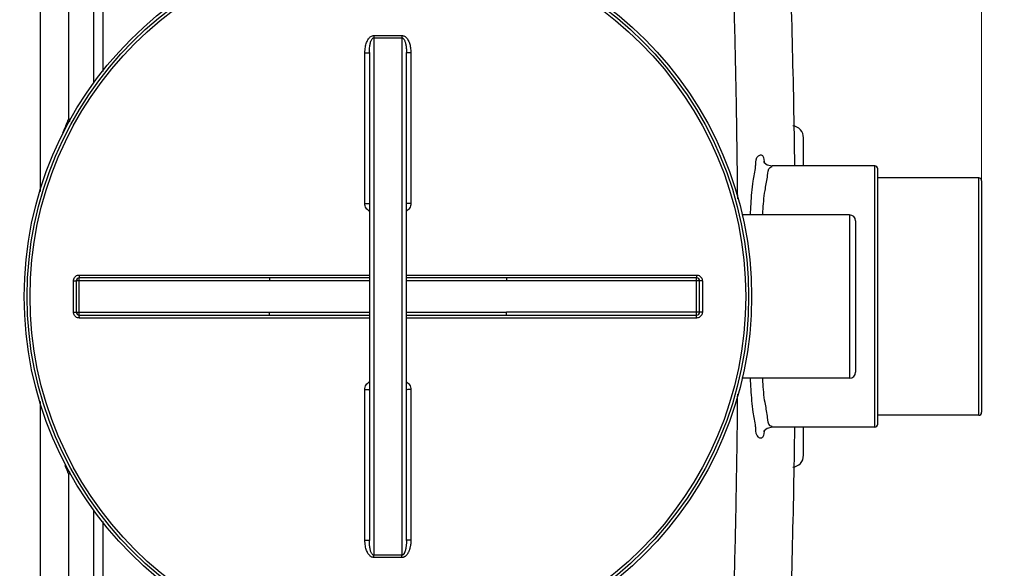
# Model space of a CAD drawing. Units: millimetres. Extents: x 4465 to 10821, y 16833 to 20995.
# Drawn here: x 7098 to 7761, y 17214 to 17584 of the extents above; entities that cross this region are included whole.
import ezdxf

# ---------------------------------------------------------------- set-up
doc = ezdxf.new("R2010")
doc.units = ezdxf.units.MM
doc.header["$LTSCALE"] = 2
doc.layers.add('ACO DIM', color=1, linetype='Continuous')
doc.layers.add('ACO DIM @ 30', color=1, linetype='Continuous')
doc.layers.add('körperlinien dünn', color=1, linetype='Continuous', lineweight=25)
doc.styles.add('ACO', font='trebuc.ttf', dxfattribs={"width": 0.8})
doc.styles.get("Standard").update_dxf_attribs({"font": 'simplex.shx'})
doc.dimstyles.new('ISO-25', dxfattribs={"dimtxt": 2.5, "dimasz": 2.5, "dimexe": 1.25, "dimexo": 0.625, "dimtad": 1, "dimtxsty": 'Standard', "dimcen": 2.5, "dimadec": 0, "dimazin": 0, "dimtfac": 1, "dimtmove": 0, "dimatfit": 3, "dimfxl": 1, "dimarcsym": 0})

# ---------------------------------------------------------------- blocks, each defined once
blk = doc.blocks.new('*D510')
at = {"layer": 'ACO DIM', "color": 0, "lineweight": 5, "transparency": 16777216}
for p, q in [((5745.69, 17411.32), (5745.69, 18125.23)), ((7745.69, 17415.86), (7745.69, 18125.23)), ((7670.69, 18087.73), (5820.69, 18087.73))]:
    blk.add_line(p, q, dxfattribs=at)
at = {"layer": 'ACO DIM', "color": 0, "transparency": 16777216}
for points in [[(5820.69, 18100.23), (5820.69, 18075.23), (5745.69, 18087.73)], [(7670.69, 18100.23), (7670.69, 18075.23), (7745.69, 18087.73)]]:
    blk.add_solid(points, dxfattribs=at)
at = {"layer": 'Defpoints', "color": 0, "transparency": 16777216}
for p in [(5745.69, 18087.73), (5745.69, 17392.57), (7745.69, 17397.11)]:
    blk.add_point(p, dxfattribs=at)
at = {"layer": 'ACO DIM', "color": 0, "lineweight": 5, "transparency": 16777216, "insert": (6950.97, 18155.88), "char_height": 75, "attachment_point": 5, "style": 'ACO'}
blk.add_mtext('\\A1;2000', dxfattribs=at)
blk = doc.blocks.new('*D509')
at = {"layer": 'ACO DIM', "color": 0, "lineweight": 5, "transparency": 16777216}
for p, q in [((7405.44, 17872.11), (8063.94, 17872.11)), ((8026.44, 17797.11), (8026.44, 16997.11)), ((7405.44, 16922.11), (8063.94, 16922.11))]:
    blk.add_line(p, q, dxfattribs=at)
at = {"layer": 'ACO DIM', "color": 0, "transparency": 16777216}
for points in [[(8013.94, 17797.11), (8038.94, 17797.11), (8026.44, 17872.11)], [(8013.94, 16997.11), (8038.94, 16997.11), (8026.44, 16922.11)]]:
    blk.add_solid(points, dxfattribs=at)
at = {"layer": 'Defpoints', "color": 0, "transparency": 16777216}
for p in [(7386.69, 17872.11), (7386.69, 16922.11), (8026.44, 16922.11)]:
    blk.add_point(p, dxfattribs=at)
at = {"layer": 'ACO DIM', "color": 0, "lineweight": 5, "transparency": 16777216, "insert": (7958.15, 17359.9), "char_height": 75, "attachment_point": 5, "rotation": 90, "style": 'ACO'}
blk.add_mtext('\\A1;950', dxfattribs=at)
blk = doc.blocks.new('*D508')
at = {"layer": 'ACO DIM', "color": 0, "lineweight": 5, "transparency": 16777216}
for p, q in [((7405.44, 17872.11), (8287.6, 17872.11)), ((8250.1, 17797.11), (8250.1, 16932.61)), ((7251.19, 16857.61), (8287.6, 16857.61))]:
    blk.add_line(p, q, dxfattribs=at)
at = {"layer": 'ACO DIM', "color": 0, "transparency": 16777216}
for points in [[(8237.6, 17797.11), (8262.6, 17797.11), (8250.1, 17872.11)], [(8237.6, 16932.61), (8262.6, 16932.61), (8250.1, 16857.61)]]:
    blk.add_solid(points, dxfattribs=at)
at = {"layer": 'Defpoints', "color": 0, "transparency": 16777216}
for p in [(7386.69, 17872.11), (7232.44, 16857.61), (8250.1, 16857.61)]:
    blk.add_point(p, dxfattribs=at)
at = {"layer": 'ACO DIM', "color": 0, "lineweight": 5, "transparency": 16777216, "insert": (8181.94, 17483.87), "char_height": 75, "attachment_point": 5, "rotation": 90, "style": 'ACO'}
blk.add_mtext('\\A1;1020', dxfattribs=at)

msp = doc.modelspace()

# ---------------------------------------------------------------- linework, layer by layer
at = {"layer": 'körperlinien dünn'}
for p, q in [((7111.69, 17467.912), (7111.69, 17872.107)), ((7130.69, 17517.107), (7130.69, 17846.107)), ((7147.494, 17541.129), (7147.493, 17688.107)), ((7153.893, 17548.673), (7153.889, 17688.107)), ((7336.19, 17571.439), (7336.19, 17222.775)), ((7355.19, 17222.775), (7355.19, 17571.439)), ((7330.205, 17459.815), (7330.205, 17561.266)), ((7333.19, 17561.43), (7333.19, 17232.784)), ((7358.19, 17232.784), (7358.19, 17561.43)), ((7361.174, 17561.266), (7361.174, 17459.815)), ((7130.69, 17517.108), (7130.69, 17517.109)), ((7625.69, 17485.107), (7625.69, 17504.106)), ((7673.69, 17485.107), (7604.499, 17485.107)), ((7604.502, 17485.107), (7604.503, 17485.107)), ((7673.69, 17309.107), (7673.69, 17485.107)), ((7675.69, 17311.114), (7675.69, 17483.1)), ((7743.69, 17477.107), (7675.69, 17477.107)), ((7743.69, 17317.107), (7743.69, 17477.107)), ((7745.69, 17475.107), (7745.69, 17319.107)), ((7656.69, 17452.107), (7584.016, 17452.107)), ((7656.69, 17452.107), (7656.69, 17342.107)), ((7660.69, 17448.107), (7660.69, 17346.107)), ((7133.831, 17386.614), (7133.831, 17407.6)), ((7135.69, 17407.607), (7135.69, 17386.607)), ((7265.879, 17407.607), (7135.69, 17407.607)), ((7137.69, 17384.607), (7137.69, 17409.607)), ((7265.879, 17409.607), (7137.69, 17409.607)), ((7137.828, 17411.597), (7333.19, 17411.597)), ((7265.879, 17409.607), (7265.879, 17407.607)), ((7358.19, 17411.597), (7553.551, 17411.597)), ((7425.5, 17409.607), (7425.5, 17407.607)), ((7553.69, 17409.607), (7425.5, 17409.607)), ((7555.69, 17407.607), (7425.5, 17407.607)), ((7553.69, 17384.607), (7553.69, 17409.607)), ((7555.69, 17386.607), (7555.69, 17407.607)), ((7557.548, 17407.6), (7557.548, 17386.614)), ((7135.69, 17386.607), (7265.879, 17386.607)), ((7265.879, 17384.607), (7265.879, 17386.607)), ((7425.5, 17384.607), (7425.5, 17386.607)), ((7555.69, 17386.607), (7425.5, 17386.607)), ((7137.69, 17384.607), (7265.879, 17384.607)), ((7333.19, 17382.617), (7137.828, 17382.617)), ((7553.551, 17382.617), (7358.19, 17382.617)), ((7425.5, 17384.607), (7553.69, 17384.607)), ((7656.69, 17342.107), (7584.016, 17342.107)), ((7330.205, 17232.948), (7330.205, 17334.399)), ((7361.174, 17334.399), (7361.174, 17232.948)), ((7111.69, 16922.107), (7111.69, 17326.329)), ((7743.69, 17317.107), (7675.69, 17317.107)), ((7673.69, 17309.107), (7604.499, 17309.107)), ((7604.502, 17309.107), (7604.502, 17309.107)), ((7625.69, 17290.107), (7625.69, 17309.107)), ((7130.69, 16948.107), (7130.69, 17277.107)), ((7147.493, 17106.107), (7147.494, 17253.084)), ((7153.889, 17106.107), (7153.889, 17245.539))]:
    msp.add_line(p, q, dxfattribs=at)
for points in [[(7598.761, 17488.02), (7598.696, 17488.179), (7599.232, 17487.423), (7601.273, 17485.861), (7604.503, 17485.106)], [(7604.501, 17309.108), (7601.109, 17308.269), (7599.118, 17306.655), (7598.702, 17306.045)]]:
    msp.add_lwpolyline(points, dxfattribs=at)
for radius in [245, 243.036, 241.072]:
    msp.add_circle((7345.69, 17397.107), radius, dxfattribs=at)
for centre, radius, start, end in [((989.856, 17397.107), 6630.579, 0.7605865, 2.2086584), ((7136.69, 17517.107), 6, 180, 201.639585), ((7617.69, 17504.107), 8, 0.000807, 84.911856), ((7673.69, 17483.107), 2, 0, 90), ((7743.69, 17475.107), 2, 0, 90), ((7656.69, 17448.107), 4, 0, 90), ((7137.69, 17407.607), 2, 89.999026, 180), ((7553.69, 17407.607), 2, 359.998723, 90), ((7137.69, 17386.607), 2, 180, 270), ((7553.69, 17386.607), 2, 270, 0.013048), ((7656.69, 17346.107), 4, 270, 0), ((7743.69, 17319.107), 2, 270, 0), ((989.856, 17397.107), 6630.579, 357.7913416, 359.2394035), ((7673.69, 17311.107), 2, 270, 0), ((7617.69, 17290.107), 8, 275.083873, 359.998963), ((7136.69, 17277.107), 6, 158.582998, 179.999829)]:
    msp.add_arc(centre, radius, start, end, dxfattribs=at)
for points, start_tangent, end_tangent in [([(7575.409, 17692.742), (7577.452, 17637.268), (7579.136, 17579.266), (7580.335, 17522.507), (7581.043, 17470.7), (7581.118, 17462.882)], (0.0406285, -0.9991743), (0.0090328, -0.9999592)), ([(7330.205, 17561.266), (7330.291, 17563.294), (7330.528, 17565.134), (7330.891, 17566.791), (7331.366, 17568.276), (7331.944, 17569.588), (7332.623, 17570.722), (7333.401, 17571.662), (7334.281, 17572.383), (7335.241, 17572.832), (7336.199, 17572.976)], (0.0000006, 1), (0.9999673, -0.0080868)), ([(7333.19, 17561.43), (7333.233, 17563.182), (7333.351, 17564.765), (7333.533, 17566.185), (7333.771, 17567.453), (7334.06, 17568.571), (7334.4, 17569.534), (7334.789, 17570.33), (7335.229, 17570.939), (7335.71, 17571.319), (7336.19, 17571.439)], (0.0000013, 1), (0.9999321, -0.0116549)), ([(7336.199, 17572.976), (7336.196, 17572.434), (7336.193, 17571.916), (7336.19, 17571.439)], (-0.0051823, -0.9999866), (-0.0073852, -0.9999727)), ([(7336.19, 17571.439), (7339.356, 17571.426), (7342.523, 17571.418), (7345.69, 17571.416)], (0.9999878, -0.0049306), (1, 0)), ([(7336.199, 17572.976), (7339.362, 17572.962), (7342.527, 17572.955), (7345.69, 17572.952)], (0.9999876, -0.004979), (1, 0)), ([(7345.69, 17572.952), (7348.853, 17572.955), (7352.017, 17572.962), (7355.18, 17572.976)], (1, 0), (0.9999876, 0.004979)), ([(7345.69, 17571.416), (7348.856, 17571.418), (7352.023, 17571.426), (7355.19, 17571.439)], (1, 0), (0.9999878, 0.0049306)), ([(7355.18, 17572.976), (7355.183, 17572.434), (7355.186, 17571.916), (7355.19, 17571.439)], (0.0051036, -0.999987), (0.0074672, -0.9999721)), ([(7355.18, 17572.976), (7356.061, 17572.856), (7356.927, 17572.487), (7357.743, 17571.886), (7358.478, 17571.095), (7359.132, 17570.137), (7359.703, 17569.029), (7360.192, 17567.775), (7360.594, 17566.376), (7360.902, 17564.826), (7361.102, 17563.124), (7361.174, 17561.266)], (0.9999987, 0.0016274), (0.0000253, -1)), ([(7355.19, 17571.439), (7355.631, 17571.338), (7356.064, 17571.027), (7356.472, 17570.52), (7356.84, 17569.85), (7357.168, 17569.037), (7357.453, 17568.095), (7357.698, 17567.026), (7357.899, 17565.83), (7358.053, 17564.501), (7358.153, 17563.036), (7358.19, 17561.43)], (0.9999699, 0.0077648), (0.0000082, -1)), ([(7330.205, 17561.266), (7331.348, 17561.278), (7332.316, 17561.314), (7332.963, 17561.367), (7333.19, 17561.43)], (1, 0.0002823), (0, 1)), ([(7361.174, 17561.266), (7360.031, 17561.278), (7359.063, 17561.314), (7358.416, 17561.367), (7358.19, 17561.43)], (-1, 0.0002824), (0, 1)), ([(7130.69, 17517.109), (7130.414, 17516.472), (7129.57, 17514.505), (7128.243, 17511.317), (7126.569, 17507.125)], (-0.1100746, -0.9939233), (-0.36019, -0.932879)), ([(7593.374, 17484.601), (7593.471, 17485.886), (7595.325, 17491.925)], (0.0921232, 0.9957476), (0.7995113, 0.600651)), ([(7595.325, 17491.925), (7597.243, 17492.615), (7599.091, 17488.046)], (0.7995113, 0.600651), (0.1278694, -0.991791)), ([(7599.091, 17488.046), (7599.168, 17487.47)], (0.1278694, -0.991791), (0.1371279, -0.9905534)), ([(7589.94, 17452.108), (7590.379, 17459.454), (7591.791, 17474.852), (7593.374, 17484.601)], (0.059263, 0.9982424), (0.0921232, 0.9957476)), ([(7601.346, 17477.634), (7601.439, 17478.592), (7603.294, 17484.129)], (0.1091489, 0.9940254), (0.8069318, 0.5906447)), ([(7603.294, 17484.129), (7604.584, 17484.729)], (0.8069318, 0.5906447), (0.977302, 0.2118508)), ([(7598.195, 17452.108), (7598.345, 17454.353), (7599.758, 17468.473), (7601.346, 17477.634)], (0.0665686, 0.9977819), (0.1091489, 0.9940254)), ([(7330.205, 17459.815), (7331.348, 17459.819), (7332.316, 17459.833), (7332.963, 17459.853), (7333.19, 17459.877)], (1, 0.0001079), (0.0001683, 1)), ([(7333.182, 17454.57), (7332.068, 17455.418), (7331.086, 17456.651), (7330.436, 17458.148), (7330.205, 17459.815)], (-0.8605429, 0.509378), (0.0002831, 1)), ([(7361.174, 17459.815), (7360.031, 17459.819), (7359.063, 17459.833), (7358.416, 17459.853), (7358.19, 17459.877)], (-1, 0.0001078), (0, 1)), ([(7361.174, 17459.815), (7360.946, 17458.159), (7360.3, 17456.662), (7359.319, 17455.426), (7358.197, 17454.57)], (0.0000544, -1), (-0.8605779, -0.5093188)), ([(7133.831, 17407.6), (7134.025, 17408.832), (7134.592, 17409.947), (7135.477, 17410.833), (7136.589, 17411.4), (7137.828, 17411.597)], (0.0003612, 0.9999999), (1, 0.0000294)), ([(7133.831, 17407.6), (7134.77, 17407.601), (7135.445, 17407.604), (7135.69, 17407.607)], (1, 0.0002481), (0, 1)), ([(7137.828, 17411.597), (7137.809, 17410.601), (7137.759, 17409.873), (7137.69, 17409.607)], (-0.0003347, -0.9999999), (-1, 0)), ([(7333.19, 17409.675), (7318.545, 17409.663), (7299.674, 17409.639), (7281.992, 17409.616), (7265.879, 17409.607)], (-0.9999998, -0.0005604), (-1, 0.0000008)), ([(7333.19, 17407.743), (7318.549, 17407.719), (7299.68, 17407.67), (7281.996, 17407.626), (7265.879, 17407.607)], (-0.9999994, -0.0011214), (-1, 0.0000032)), ([(7425.5, 17409.607), (7410.249, 17409.615), (7393.686, 17409.636), (7375.896, 17409.659), (7358.19, 17409.675)], (-1, -0.0000006), (-0.9999998, 0.0005586)), ([(7425.5, 17407.607), (7410.245, 17407.624), (7393.68, 17407.665), (7375.891, 17407.712), (7358.19, 17407.743)], (-1, -0.0000024), (-0.9999994, 0.0011179)), ([(7553.551, 17411.597), (7553.57, 17410.601), (7553.62, 17409.873), (7553.69, 17409.607)], (0.0003346, -0.9999999), (1, 0)), ([(7553.551, 17411.597), (7554.786, 17411.402), (7555.903, 17410.832), (7556.787, 17409.947), (7557.352, 17408.836), (7557.548, 17407.6)], (0.9999999, -0.0003441), (0.0000367, -1)), ([(7557.548, 17407.6), (7556.609, 17407.601), (7555.934, 17407.604), (7555.69, 17407.607)], (-1, 0.0002482), (0, 1)), ([(7133.831, 17386.614), (7134.77, 17386.613), (7135.445, 17386.61), (7135.69, 17386.607)], (1, -0.0002482), (0, -1)), ([(7137.828, 17382.617), (7136.593, 17382.812), (7135.476, 17383.382), (7134.592, 17384.267), (7134.027, 17385.378), (7133.831, 17386.614)], (-0.9999999, 0.0003441), (-0.0000367, 1)), ([(7265.879, 17386.607), (7281.134, 17386.59), (7297.699, 17386.549), (7315.488, 17386.502), (7333.19, 17386.471)], (1, 0.0000024), (0.9999994, -0.0011179)), ([(7358.19, 17386.471), (7372.83, 17386.495), (7391.699, 17386.544), (7409.384, 17386.588), (7425.5, 17386.607)], (0.9999994, 0.0011214), (1, -0.0000032)), ([(7557.548, 17386.614), (7557.354, 17385.382), (7556.787, 17384.267), (7555.902, 17383.381), (7554.79, 17382.814), (7553.551, 17382.617)], (-0.0003612, -0.9999999), (-1, -0.0000294)), ([(7557.548, 17386.614), (7556.609, 17386.613), (7555.934, 17386.61), (7555.69, 17386.607)], (-1, -0.0002481), (0, -1)), ([(7137.828, 17382.617), (7137.809, 17383.613), (7137.759, 17384.341), (7137.69, 17384.607)], (-0.0003346, 0.9999999), (-1, 0)), ([(7265.879, 17384.607), (7281.13, 17384.599), (7297.693, 17384.578), (7315.483, 17384.555), (7333.19, 17384.539)], (1, 0.0000006), (0.9999998, -0.0005586)), ([(7358.19, 17384.539), (7372.834, 17384.551), (7391.705, 17384.575), (7409.388, 17384.598), (7425.5, 17384.607)], (0.9999998, 0.0005604), (1, -0.0000008)), ([(7553.551, 17382.617), (7553.57, 17383.613), (7553.62, 17384.341), (7553.69, 17384.607)], (0.0003347, 0.9999999), (1, 0)), ([(7330.205, 17334.399), (7330.437, 17336.067), (7331.087, 17337.565), (7332.07, 17338.797), (7333.181, 17339.644)], (-0.0003174, 0.9999999), (0.8605281, 0.509403)), ([(7358.197, 17339.644), (7359.318, 17338.788), (7360.3, 17337.552), (7360.946, 17336.055), (7361.174, 17334.399)], (0.8605799, -0.5093155), (-0.0000626, -1)), ([(7593.396, 17309.512), (7591.808, 17319.217), (7590.391, 17334.592), (7589.94, 17342.105)], (-0.0917605, 0.9957811), (-0.0594738, 0.9982299)), ([(7601.357, 17316.578), (7599.774, 17325.614), (7598.356, 17339.714), (7598.196, 17342.106)], (-0.1112768, 0.9937895), (-0.066785, 0.9977674)), ([(7330.205, 17334.399), (7331.348, 17334.394), (7332.316, 17334.381), (7332.963, 17334.361), (7333.19, 17334.337)], (1, -0.0001079), (0, -1)), ([(7361.174, 17334.399), (7360.031, 17334.394), (7359.063, 17334.381), (7358.416, 17334.361), (7358.19, 17334.337)], (-1, -0.0001079), (0, -1)), ([(7581.118, 17331.32), (7581.022, 17321.511), (7580.311, 17270.349), (7579.125, 17214.532), (7577.46, 17157.18), (7575.409, 17101.472)], (-0.0090344, -0.9999592), (-0.0406285, -0.9991743)), ([(7604.579, 17309.499), (7603.318, 17310.047), (7601.46, 17315.533), (7601.357, 17316.578)], (-0.9810783, 0.1936112), (-0.1112768, 0.9937895)), ([(7595.35, 17302.245), (7593.492, 17308.225), (7593.396, 17309.512)], (-0.8167303, 0.5770196), (-0.0917605, 0.9957811)), ([(7599.099, 17306.129), (7597.27, 17301.627), (7595.35, 17302.245)], (-0.1194163, -0.9928443), (-0.8167303, 0.5770196)), ([(7599.115, 17306.261), (7599.099, 17306.129)], (-0.1213061, -0.9926151), (-0.1194163, -0.9928443)), ([(7599.173, 17306.723), (7599.115, 17306.261)], (-0.1293252, -0.9916022), (-0.1213061, -0.9926151)), ([(7127.987, 17283.525), (7128.593, 17282.044), (7129.117, 17280.784), (7129.566, 17279.72), (7129.947, 17278.825)], (0.3762703, -0.9265099), (0.3935648, -0.9192969)), ([(7129.947, 17278.825), (7130.26, 17278.096), (7130.496, 17277.553), (7130.69, 17277.107)], (0.3935648, -0.9192969), (0.3999001, -0.9165587)), ([(7336.199, 17221.238), (7335.245, 17221.38), (7334.291, 17221.825), (7333.412, 17222.541), (7332.632, 17223.48), (7331.951, 17224.613), (7331.371, 17225.925), (7330.894, 17227.411), (7330.529, 17229.073), (7330.292, 17230.917), (7330.205, 17232.948)], (-0.9999688, -0.007905), (0.0000003, 1)), ([(7330.205, 17232.948), (7331.348, 17232.936), (7332.316, 17232.9), (7332.963, 17232.847), (7333.19, 17232.784)], (1, -0.0002824), (0, -1)), ([(7361.174, 17232.948), (7361.136, 17231.604), (7361.033, 17230.361), (7360.873, 17229.21), (7360.669, 17228.161), (7360.429, 17227.207), (7360.159, 17226.342), (7359.863, 17225.558), (7359.545, 17224.846), (7359.205, 17224.203), (7358.85, 17223.629), (7358.484, 17223.126), (7358.109, 17222.689), (7357.724, 17222.311), (7357.325, 17221.987), (7356.909, 17221.717), (7356.482, 17221.505), (7356.05, 17221.355), (7355.616, 17221.267), (7355.18, 17221.238)], (0.0000123, -1), (-0.9999883, 0.0048364)), ([(7361.174, 17232.948), (7360.031, 17232.936), (7359.063, 17232.9), (7358.416, 17232.847), (7358.19, 17232.784)], (-1, -0.0002824), (0, -1)), ([(7336.19, 17222.775), (7335.713, 17222.894), (7335.234, 17223.27), (7334.794, 17223.875), (7334.404, 17224.67), (7334.064, 17225.632), (7333.773, 17226.749), (7333.535, 17228.019), (7333.352, 17229.443), (7333.233, 17231.029), (7333.19, 17232.784)], (-0.9999334, -0.0115369), (-0.000001, 1)), ([(7358.19, 17232.784), (7358.171, 17231.622), (7358.119, 17230.551), (7358.039, 17229.561), (7357.937, 17228.661), (7357.817, 17227.845), (7357.681, 17227.106), (7357.534, 17226.437), (7357.374, 17225.831), (7357.204, 17225.284), (7357.026, 17224.797), (7356.843, 17224.37), (7356.656, 17224), (7356.463, 17223.68), (7356.263, 17223.406), (7356.055, 17223.178), (7355.841, 17223), (7355.625, 17222.873), (7355.408, 17222.798), (7355.19, 17222.775)], (0.0000036, -1), (-0.9999522, 0.0097804)), ([(7345.69, 17222.798), (7342.523, 17222.796), (7339.356, 17222.788), (7336.19, 17222.775)], (-1, 0), (-0.9999878, -0.0049306)), ([(7336.199, 17221.238), (7336.196, 17221.78), (7336.193, 17222.298), (7336.19, 17222.775)], (-0.0052545, 0.9999862), (-0.0073076, 0.9999733)), ([(7345.69, 17221.262), (7342.527, 17221.259), (7339.362, 17221.251), (7336.199, 17221.238)], (-1, 0), (-0.9999876, -0.004979)), ([(7355.19, 17222.775), (7352.023, 17222.788), (7348.856, 17222.796), (7345.69, 17222.798)], (-0.9999878, 0.0049306), (-1, 0)), ([(7355.18, 17221.238), (7352.017, 17221.251), (7348.853, 17221.259), (7345.69, 17221.262)], (-0.9999876, 0.004979), (-1, 0)), ([(7355.18, 17221.238), (7355.183, 17221.78), (7355.186, 17222.298), (7355.19, 17222.775)], (0.0051822, 0.9999866), (0.0073852, 0.9999727))]:
    msp.add_spline(points, degree=3, dxfattribs=dict(at, start_tangent=start_tangent, end_tangent=end_tangent))

# ---------------------------------------------------------------- dimensions: what is measured, and where the dimension line sits
at = {"layer": 'ACO DIM @ 30', "color": 1, "lineweight": 5}
dim = msp.add_linear_dim(base=(5745.69, 18087.728), p1=(7745.69, 17397.107), p2=(5745.69, 17392.573), text='2000', dimstyle='ISO-25', override={"dimscale": 30, "dimgap": 1, "dimtxsty": 'ACO', "dimtdec": 0, "dimtix": 0, "dimtofl": 1, "dimtmove": 0, "dimatfit": 3, "dimtolj": 1, "dimtzin": 0, "dimlwd": 5, "dimlwe": 5}, dxfattribs=at)
dim.commit()
dim.dimension.update_dxf_attribs({"geometry": '*D510', "text_midpoint": (6950.966, 18087.728), "dimtype": 160})
for base, p2, text, picture, middle in [((8250.096, 16857.607), (7232.437, 16857.607), '1020', '*D508', (8250.096, 17483.866)), ((8026.437, 16922.107), (7386.69, 16922.107), '950', '*D509', (8026.437, 17359.896))]:
    dim = msp.add_linear_dim(base=base, p1=(7386.69, 17872.107), p2=p2, angle=90, text=text, dimstyle='ISO-25', override={"dimscale": 30, "dimgap": 1, "dimtxsty": 'ACO', "dimtdec": 0, "dimtix": 0, "dimtofl": 1, "dimtmove": 0, "dimatfit": 3, "dimtolj": 1, "dimtzin": 0, "dimlwd": 5, "dimlwe": 5}, dxfattribs=at)
    dim.commit()
    dim.dimension.update_dxf_attribs({"geometry": picture, "text_midpoint": middle, "dimtype": 160})

doc.saveas('drawing.dxf')
